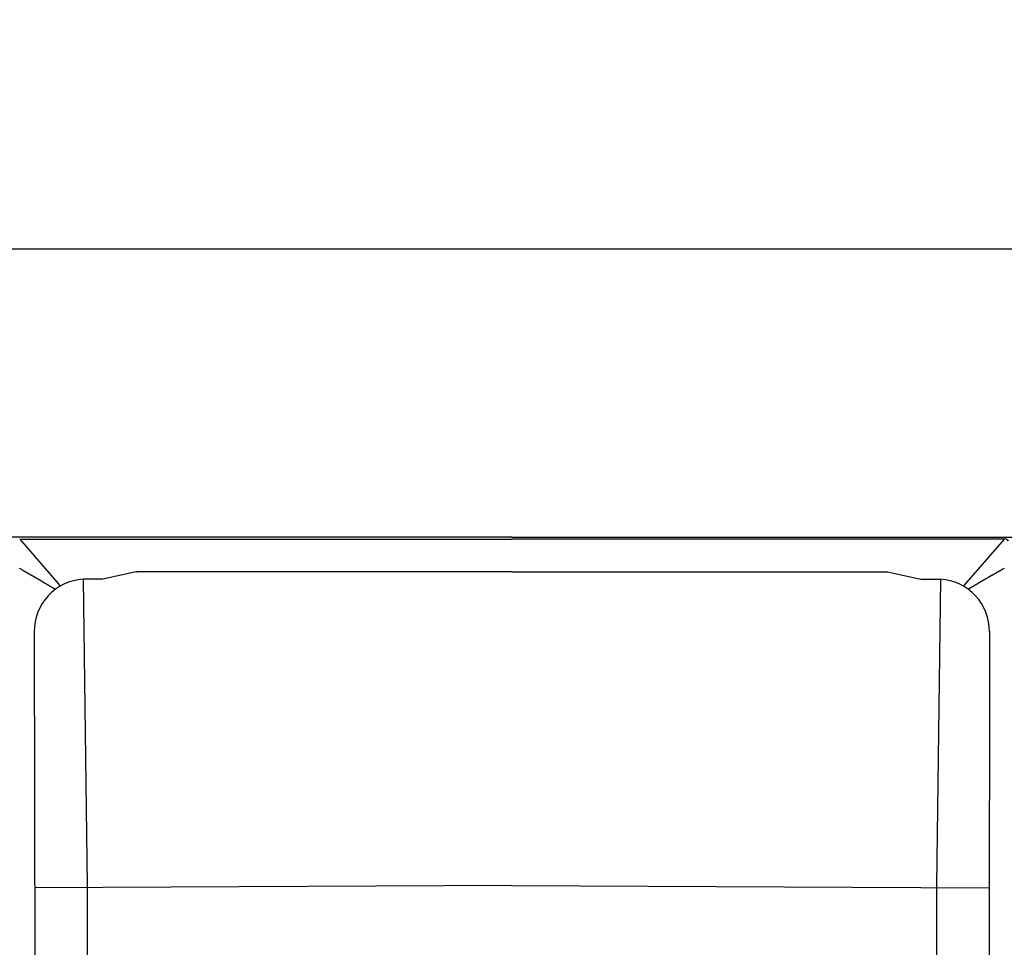
# Model space of a CAD drawing. Extents: x 36702 to 70342, y -1176 to 23021.
# Drawn here: x 51251 to 51550, y 7124 to 7406 of the extents above; entities that cross this region are included whole.
import ezdxf

# ---------------------------------------------------------------- set-up
doc = ezdxf.new("R2010")
doc.units = 0
doc.header["$LTSCALE"] = 50
doc.header["$MEASUREMENT"] = 0
doc.layers.get('Defpoints').update_dxf_attribs({"linetype": 'CONTINUOUS'})
doc.layers.add('_0-9_KISO', color=7, linetype='CONTINUOUS')
doc.layers.add('_1-1_BUHIN', color=7, linetype='CONTINUOUS')
doc.layers.add('寸法線', color=2, linetype='CONTINUOUS', lineweight=9)
doc.layers.add('躯体', color=8, linetype='CONTINUOUS', lineweight=13)
doc.styles.get("Standard").update_dxf_attribs({"font": 'txt', "bigfont": 'bigfont.shx'})
doc.dimstyles.new('寸法1', dxfattribs={"dimscale": 50, "dimtxt": 2.5, "dimasz": 1, "dimexe": 1.5, "dimexo": 2.54, "dimgap": 1, "dimtad": 1, "dimdec": 0, "dimzin": 0, "dimdsep": 46, "dimtxsty": 'STANDARD', "dimblk": 'DOT', "dimcen": 0.09, "dimadec": 0, "dimazin": 0, "dimtfac": 1, "dimtdec": 0, "dimtmove": 0, "dimatfit": 2, "dimldrblk": 'OPEN30', "dimfxl": 1, "dimtvp": 1, "dimtolj": 1, "dimtzin": 0, "dimarcsym": 0})

# ---------------------------------------------------------------- blocks, each defined once
blk = doc.blocks.new('_Dot')
at = {"layer": '躯体', "color": 0, "linetype": 'Continuous', "lineweight": -2}
blk.add_line((-0.5, 0), (-1, 0), dxfattribs=at)
at = {"layer": '躯体', "color": 0, "linetype": 'Continuous', "const_width": 0.5}
blk.add_lwpolyline([(-0.25, 0, 1), (0.25, 0, 1)], format="xyb", close=True, dxfattribs=at)
blk = doc.blocks.new('*D376')
at = {"layer": 'Defpoints', "color": 0, "linetype": 'Continuous'}
for p in [(51735.93, 7930.8), (50985.93, 7336.27), (51735.93, 7336.27)]:
    blk.add_point(p, dxfattribs=at)
at = {"layer": '寸法線', "color": 0, "lineweight": -2}
for p, q in [((50985.93, 7463.27), (50985.93, 8005.8)), ((51735.93, 7463.27), (51735.93, 8005.8)), ((51035.93, 7930.8), (51685.93, 7930.8))]:
    blk.add_line(p, q, dxfattribs=at)
at = {"layer": '寸法線', "color": 0, "linetype": 'ByBlock', "lineweight": -2, "xscale": 50, "yscale": 50, "zscale": 50, "rotation": 180}
blk.add_blockref('_Dot', (50985.93, 7930.8), dxfattribs=at)
at = {"layer": '寸法線', "color": 0, "linetype": 'ByBlock', "lineweight": -2, "xscale": 50, "yscale": 50, "zscale": 50}
blk.add_blockref('_Dot', (51735.93, 7930.8), dxfattribs=at)
at = {"layer": '寸法線', "color": 0, "linetype": 'Continuous', "insert": (51360.93, 8043.3), "char_height": 125, "attachment_point": 5}
blk.add_mtext('\\A1;300', dxfattribs=at)
blk = doc.blocks.new('_Open30')
at = {"layer": '躯体', "color": 0, "linetype": 'Continuous', "lineweight": -2}
for p, q in [((-1, 0.2679), (0, 0)), ((0, 0), (-1, -0.2679)), ((0, 0), (-1, 0))]:
    blk.add_line(p, q, dxfattribs=at)
blk = doc.blocks.new('*D377')
at = {"layer": 'Defpoints', "color": 0, "linetype": 'Continuous'}
for p in [(51700.28, 7625.33), (51100.28, 7336.27), (51700.28, 7336.27)]:
    blk.add_point(p, dxfattribs=at)
at = {"layer": '寸法線', "color": 0, "lineweight": -2}
for p, q in [((51100.28, 7463.27), (51100.28, 7700.33)), ((51700.28, 7463.27), (51700.28, 7700.33)), ((51150.28, 7625.33), (51650.28, 7625.33))]:
    blk.add_line(p, q, dxfattribs=at)
at = {"layer": '寸法線', "color": 0, "linetype": 'ByBlock', "lineweight": -2, "xscale": 50, "yscale": 50, "zscale": 50, "rotation": 180}
blk.add_blockref('_Dot', (51100.28, 7625.33), dxfattribs=at)
at = {"layer": '寸法線', "color": 0, "linetype": 'ByBlock', "lineweight": -2, "xscale": 50, "yscale": 50, "zscale": 50}
blk.add_blockref('_Dot', (51700.28, 7625.33), dxfattribs=at)
at = {"layer": '寸法線', "color": 0, "linetype": 'Continuous', "insert": (51400.28, 7737.83), "char_height": 125, "attachment_point": 5}
blk.add_mtext('\\A1;240', dxfattribs=at)

msp = doc.modelspace()

# ---------------------------------------------------------------- linework, layer by layer
at = {"layer": '_0-9_KISO', "color": 2, "linetype": 'Continuous'}
msp.add_line((50985.93, 7336.27), (51735.93, 7336.27), dxfattribs=at)
at = {"layer": '_1-1_BUHIN', "color": 4, "linetype": 'Continuous'}
for p, q in [((51400.28, 7248.77), (51157.78, 7248.77)), ((51250.95, 7248.16), (51263.17, 7234.06)), ((51250.96, 7248.16), (51400.28, 7248.16)), ((51400.28, 7248.77), (51642.78, 7248.77)), ((51549.61, 7248.16), (51400.28, 7248.16)), ((51549.61, 7248.16), (51537.39, 7234.06)), ((51251.82, 7238.75), (51251.92, 7238.7)), ((51548.72, 7238.75), (51548.62, 7238.7)), ((51251.92, 7238.7), (51252.02, 7238.66)), ((51252.02, 7238.66), (51252.12, 7238.61)), ((51252.12, 7238.61), (51252.12, 7238.57)), ((51252.12, 7238.57), (51252.22, 7238.53)), ((51252.22, 7238.53), (51252.32, 7238.49)), ((51252.32, 7238.49), (51252.32, 7238.44)), ((51252.32, 7238.44), (51252.42, 7238.4)), ((51252.42, 7238.4), (51252.52, 7238.36)), ((51252.52, 7238.36), (51252.62, 7238.32)), ((51252.62, 7238.32), (51252.62, 7238.27)), ((51252.62, 7238.27), (51252.72, 7238.23)), ((51252.72, 7238.23), (51252.82, 7238.19)), ((51252.82, 7238.19), (51252.92, 7238.15)), ((51252.92, 7238.15), (51252.92, 7238.11)), ((51252.92, 7238.11), (51253.02, 7238.07)), ((51253.02, 7238.07), (51253.12, 7238.02)), ((51253.12, 7238.02), (51253.12, 7237.98)), ((51253.12, 7237.98), (51253.22, 7237.94)), ((51253.22, 7237.94), (51253.32, 7237.9)), ((51253.32, 7237.9), (51253.42, 7237.86)), ((51253.42, 7237.86), (51253.42, 7237.82)), ((51253.42, 7237.82), (51253.52, 7237.78)), ((51253.52, 7237.78), (51253.62, 7237.74)), ((51253.62, 7237.74), (51253.62, 7237.7)), ((51253.62, 7237.7), (51253.72, 7237.66)), ((51253.72, 7237.66), (51253.82, 7237.62)), ((51253.82, 7237.62), (51253.82, 7237.58)), ((51253.82, 7237.58), (51253.92, 7237.54)), ((51253.92, 7237.54), (51254.02, 7237.5)), ((51254.02, 7237.5), (51254.02, 7237.47)), ((51254.02, 7237.47), (51254.12, 7237.43)), ((51254.12, 7237.43), (51254.22, 7237.39)), ((51254.22, 7237.39), (51254.22, 7237.35)), ((51254.22, 7237.35), (51254.32, 7237.31)), ((51254.32, 7237.31), (51254.42, 7237.27)), ((51254.42, 7237.27), (51254.42, 7237.23)), ((51254.42, 7237.23), (51254.52, 7237.2)), ((51254.52, 7237.2), (51254.62, 7237.16)), ((51254.62, 7237.16), (51254.62, 7237.12)), ((51254.62, 7237.12), (51254.72, 7237.08)), ((51254.72, 7237.08), (51254.82, 7237.05)), ((51254.82, 7237.05), (51254.82, 7237.01)), ((51254.82, 7237.01), (51254.92, 7236.97)), ((51254.92, 7236.97), (51255.02, 7236.93)), ((51255.02, 7236.93), (51255.02, 7236.9)), ((51255.02, 7236.9), (51255.12, 7236.86)), ((51255.12, 7236.86), (51255.12, 7236.82)), ((51255.12, 7236.82), (51255.22, 7236.79)), ((51255.22, 7236.79), (51255.32, 7236.75)), ((51255.32, 7236.75), (51255.32, 7236.71)), ((51255.32, 7236.71), (51255.42, 7236.68)), ((51255.42, 7236.68), (51255.52, 7236.64)), ((51255.52, 7236.64), (51255.52, 7236.6)), ((51255.52, 7236.6), (51255.62, 7236.57)), ((51255.62, 7236.57), (51255.72, 7236.53)), ((51255.72, 7236.53), (51255.72, 7236.49)), ((51255.72, 7236.49), (51255.82, 7236.46)), ((51255.82, 7236.46), (51255.82, 7236.42)), ((51255.82, 7236.42), (51255.92, 7236.39)), ((51255.92, 7236.39), (51256.02, 7236.35)), ((51256.02, 7236.35), (51256.02, 7236.31)), ((51256.02, 7236.31), (51256.12, 7236.28)), ((51256.12, 7236.28), (51256.12, 7236.24)), ((51256.12, 7236.24), (51256.22, 7236.21)), ((51256.22, 7236.21), (51256.32, 7236.17)), ((51256.32, 7236.17), (51256.32, 7236.14)), ((51256.32, 7236.14), (51256.42, 7236.1)), ((51256.42, 7236.1), (51256.52, 7236.07)), ((51256.52, 7236.07), (51256.52, 7236.03)), ((51256.52, 7236.03), (51256.62, 7236)), ((51256.62, 7236), (51256.62, 7235.96)), ((51256.62, 7235.96), (51256.72, 7235.92)), ((51256.72, 7235.92), (51256.82, 7235.89)), ((51256.82, 7235.89), (51256.82, 7235.85)), ((51256.82, 7235.85), (51256.92, 7235.82)), ((51256.92, 7235.82), (51256.92, 7235.78)), ((51256.92, 7235.78), (51257.02, 7235.75)), ((51270.26, 7236.01), (51270.26, 7236.04)), ((51270.26, 7236.01), (51271.42, 7143.07)), ((51276.21, 7236.01), (51270.26, 7236.01)), ((51286.34, 7238.26), (51276.21, 7236.01)), ((51286.34, 7238.26), (51286.41, 7238.27)), ((51400.28, 7238.27), (51286.41, 7238.27)), ((51400.28, 7238.27), (51514.15, 7238.27)), ((51514.23, 7238.26), (51514.15, 7238.27)), ((51514.23, 7238.26), (51524.36, 7236.01)), ((51524.36, 7236.01), (51530.3, 7236.01)), ((51530.3, 7236.01), (51529.14, 7143.07)), ((51530.3, 7236.01), (51530.3, 7236.04)), ((51543.62, 7235.78), (51543.52, 7235.75)), ((51543.72, 7235.82), (51543.62, 7235.78)), ((51543.82, 7235.89), (51543.72, 7235.85)), ((51543.72, 7235.85), (51543.72, 7235.82)), ((51543.92, 7235.96), (51543.82, 7235.92)), ((51543.82, 7235.92), (51543.82, 7235.89)), ((51544.02, 7236), (51543.92, 7235.96)), ((51544.12, 7236.07), (51544.02, 7236.03)), ((51544.02, 7236.03), (51544.02, 7236)), ((51544.22, 7236.14), (51544.12, 7236.1)), ((51544.12, 7236.1), (51544.12, 7236.07)), ((51544.32, 7236.17), (51544.22, 7236.14)), ((51544.42, 7236.24), (51544.32, 7236.21)), ((51544.32, 7236.21), (51544.32, 7236.17)), ((51544.52, 7236.31), (51544.42, 7236.28)), ((51544.42, 7236.28), (51544.42, 7236.24)), ((51544.62, 7236.35), (51544.52, 7236.31)), ((51544.72, 7236.42), (51544.62, 7236.39)), ((51544.62, 7236.39), (51544.62, 7236.35)), ((51544.82, 7236.46), (51544.72, 7236.42)), ((51544.92, 7236.53), (51544.82, 7236.49)), ((51544.82, 7236.49), (51544.82, 7236.46)), ((51545.02, 7236.6), (51544.92, 7236.57)), ((51544.92, 7236.57), (51544.92, 7236.53)), ((51545.12, 7236.64), (51545.02, 7236.6)), ((51545.22, 7236.71), (51545.12, 7236.68)), ((51545.12, 7236.68), (51545.12, 7236.64)), ((51545.32, 7236.75), (51545.22, 7236.71)), ((51545.42, 7236.82), (51545.32, 7236.79)), ((51545.32, 7236.79), (51545.32, 7236.75)), ((51545.52, 7236.9), (51545.42, 7236.86)), ((51545.42, 7236.86), (51545.42, 7236.82)), ((51545.62, 7236.93), (51545.52, 7236.9)), ((51545.72, 7237.01), (51545.62, 7236.97)), ((51545.62, 7236.97), (51545.62, 7236.93)), ((51545.82, 7237.05), (51545.72, 7237.01)), ((51545.92, 7237.12), (51545.82, 7237.08)), ((51545.82, 7237.08), (51545.82, 7237.05)), ((51546.02, 7237.16), (51545.92, 7237.12)), ((51546.12, 7237.23), (51546.02, 7237.2)), ((51546.02, 7237.2), (51546.02, 7237.16)), ((51546.22, 7237.27), (51546.12, 7237.23)), ((51546.32, 7237.35), (51546.22, 7237.31)), ((51546.22, 7237.31), (51546.22, 7237.27)), ((51546.42, 7237.39), (51546.32, 7237.35)), ((51546.52, 7237.47), (51546.42, 7237.43)), ((51546.42, 7237.43), (51546.42, 7237.39)), ((51546.62, 7237.5), (51546.52, 7237.47)), ((51546.72, 7237.58), (51546.62, 7237.54)), ((51546.62, 7237.54), (51546.62, 7237.5)), ((51546.82, 7237.62), (51546.72, 7237.58)), ((51546.92, 7237.7), (51546.82, 7237.66)), ((51546.82, 7237.66), (51546.82, 7237.62)), ((51547.02, 7237.74), (51546.92, 7237.7)), ((51547.12, 7237.82), (51547.02, 7237.78)), ((51547.02, 7237.78), (51547.02, 7237.74)), ((51547.22, 7237.86), (51547.12, 7237.82)), ((51547.32, 7237.9), (51547.22, 7237.86)), ((51547.42, 7237.98), (51547.32, 7237.94)), ((51547.32, 7237.94), (51547.32, 7237.9)), ((51547.52, 7238.02), (51547.42, 7237.98)), ((51547.62, 7238.11), (51547.52, 7238.07)), ((51547.52, 7238.07), (51547.52, 7238.02)), ((51547.72, 7238.15), (51547.62, 7238.11)), ((51547.82, 7238.23), (51547.72, 7238.19)), ((51547.72, 7238.19), (51547.72, 7238.15)), ((51547.92, 7238.27), (51547.82, 7238.23)), ((51548.02, 7238.32), (51547.92, 7238.27)), ((51548.12, 7238.4), (51548.02, 7238.36)), ((51548.02, 7238.36), (51548.02, 7238.32)), ((51548.22, 7238.44), (51548.12, 7238.4)), ((51548.32, 7238.49), (51548.22, 7238.44)), ((51548.42, 7238.57), (51548.32, 7238.53)), ((51548.32, 7238.53), (51548.32, 7238.49)), ((51548.52, 7238.61), (51548.42, 7238.57)), ((51548.62, 7238.66), (51548.52, 7238.61)), ((51548.62, 7238.7), (51548.62, 7238.66)), ((51257.02, 7235.75), (51257.12, 7235.72)), ((51257.12, 7235.72), (51257.12, 7235.68)), ((51257.12, 7235.68), (51257.22, 7235.65)), ((51257.22, 7235.65), (51257.22, 7235.61)), ((51257.22, 7235.61), (51257.32, 7235.58)), ((51257.32, 7235.58), (51257.42, 7235.54)), ((51257.42, 7235.54), (51257.42, 7235.51)), ((51257.42, 7235.51), (51257.52, 7235.47)), ((51257.52, 7235.47), (51257.52, 7235.44)), ((51257.52, 7235.44), (51257.62, 7235.4)), ((51257.62, 7235.4), (51257.72, 7235.37)), ((51257.72, 7235.37), (51257.72, 7235.33)), ((51257.72, 7235.33), (51257.82, 7235.3)), ((51257.82, 7235.3), (51257.82, 7235.27)), ((51257.82, 7235.27), (51257.92, 7235.23)), ((51257.92, 7235.23), (51257.92, 7235.2)), ((51257.92, 7235.2), (51258.02, 7235.16)), ((51258.02, 7235.16), (51258.12, 7235.13)), ((51258.12, 7235.13), (51258.12, 7235.09)), ((51258.12, 7235.09), (51258.22, 7235.06)), ((51258.22, 7235.06), (51258.22, 7235.02)), ((51258.22, 7235.02), (51258.32, 7234.99)), ((51258.32, 7234.99), (51258.42, 7234.96)), ((51258.42, 7234.96), (51258.42, 7234.92)), ((51258.42, 7234.92), (51258.52, 7234.89)), ((51258.52, 7234.89), (51258.52, 7234.85)), ((51258.52, 7234.85), (51258.62, 7234.82)), ((51258.62, 7234.82), (51258.72, 7234.78)), ((51258.72, 7234.78), (51258.72, 7234.75)), ((51258.72, 7234.75), (51258.82, 7234.71)), ((51258.82, 7234.71), (51258.82, 7234.68)), ((51258.82, 7234.68), (51258.92, 7234.64)), ((51258.92, 7234.64), (51259.02, 7234.61)), ((51259.02, 7234.61), (51259.02, 7234.58)), ((51259.02, 7234.58), (51259.12, 7234.54)), ((51259.12, 7234.54), (51259.12, 7234.51)), ((51259.12, 7234.51), (51259.22, 7234.47)), ((51259.22, 7234.47), (51259.32, 7234.44)), ((51259.32, 7234.44), (51259.32, 7234.4)), ((51259.32, 7234.4), (51259.42, 7234.37)), ((51259.42, 7234.37), (51259.42, 7234.33)), ((51259.42, 7234.33), (51259.52, 7234.3)), ((51259.52, 7234.3), (51259.62, 7234.27)), ((51259.62, 7234.27), (51259.62, 7234.23)), ((51259.62, 7234.23), (51259.72, 7234.2)), ((51259.72, 7234.2), (51259.72, 7234.16)), ((51259.72, 7234.16), (51259.82, 7234.13)), ((51259.82, 7234.13), (51259.82, 7234.09)), ((51259.82, 7234.09), (51259.92, 7234.06)), ((51259.92, 7234.06), (51260.02, 7234.02)), ((51260.02, 7234.02), (51260.02, 7233.99)), ((51260.02, 7233.99), (51260.12, 7233.96)), ((51260.12, 7233.96), (51260.12, 7233.92)), ((51260.12, 7233.92), (51260.22, 7233.89)), ((51260.22, 7233.89), (51260.32, 7233.85)), ((51260.32, 7233.85), (51260.32, 7233.82)), ((51260.32, 7233.82), (51260.42, 7233.78)), ((51260.42, 7233.78), (51260.42, 7233.75)), ((51260.42, 7233.75), (51260.52, 7233.71)), ((51260.52, 7233.71), (51260.62, 7233.68)), ((51260.62, 7233.68), (51260.62, 7233.65)), ((51260.62, 7233.65), (51260.72, 7233.61)), ((51260.72, 7233.61), (51260.72, 7233.58)), ((51260.72, 7233.58), (51260.82, 7233.54)), ((51260.82, 7233.54), (51260.92, 7233.51)), ((51260.92, 7233.51), (51260.92, 7233.47)), ((51260.92, 7233.47), (51261.02, 7233.44)), ((51261.02, 7233.44), (51261.02, 7233.4)), ((51261.02, 7233.4), (51261.12, 7233.37)), ((51261.12, 7233.37), (51261.22, 7233.34)), ((51261.22, 7233.34), (51261.22, 7233.3)), ((51261.22, 7233.3), (51261.32, 7233.27)), ((51261.32, 7233.27), (51261.32, 7233.23)), ((51261.32, 7233.23), (51261.42, 7233.2)), ((51261.42, 7233.2), (51261.42, 7233.16)), ((51261.42, 7233.16), (51261.52, 7233.13)), ((51261.52, 7233.13), (51261.62, 7233.09)), ((51261.62, 7233.09), (51261.62, 7233.06)), ((51261.62, 7233.06), (51261.72, 7233.03)), ((51261.72, 7233.03), (51261.72, 7232.99)), ((51261.72, 7232.99), (51261.82, 7232.96)), ((51538.82, 7232.99), (51538.72, 7232.96)), ((51538.92, 7233.06), (51538.82, 7233.03)), ((51538.82, 7233.03), (51538.82, 7232.99)), ((51539.02, 7233.09), (51538.92, 7233.06)), ((51539.12, 7233.16), (51539.02, 7233.13)), ((51539.02, 7233.13), (51539.02, 7233.09)), ((51539.22, 7233.23), (51539.12, 7233.2)), ((51539.12, 7233.2), (51539.12, 7233.16)), ((51539.32, 7233.27), (51539.22, 7233.23)), ((51539.42, 7233.34), (51539.32, 7233.3)), ((51539.32, 7233.3), (51539.32, 7233.27)), ((51539.52, 7233.4), (51539.42, 7233.37)), ((51539.42, 7233.37), (51539.42, 7233.34)), ((51539.62, 7233.44), (51539.52, 7233.4)), ((51539.72, 7233.51), (51539.62, 7233.47)), ((51539.62, 7233.47), (51539.62, 7233.44)), ((51539.82, 7233.58), (51539.72, 7233.54)), ((51539.72, 7233.54), (51539.72, 7233.51)), ((51539.92, 7233.61), (51539.82, 7233.58)), ((51540.02, 7233.68), (51539.92, 7233.65)), ((51539.92, 7233.65), (51539.92, 7233.61)), ((51540.12, 7233.75), (51540.02, 7233.71)), ((51540.02, 7233.71), (51540.02, 7233.68)), ((51540.22, 7233.78), (51540.12, 7233.75)), ((51540.32, 7233.85), (51540.22, 7233.82)), ((51540.22, 7233.82), (51540.22, 7233.78)), ((51540.42, 7233.92), (51540.32, 7233.89)), ((51540.32, 7233.89), (51540.32, 7233.85)), ((51540.52, 7233.99), (51540.42, 7233.96)), ((51540.42, 7233.96), (51540.42, 7233.92)), ((51540.62, 7234.02), (51540.52, 7233.99)), ((51540.72, 7234.09), (51540.62, 7234.06)), ((51540.62, 7234.06), (51540.62, 7234.02)), ((51540.82, 7234.16), (51540.72, 7234.13)), ((51540.72, 7234.13), (51540.72, 7234.09)), ((51540.92, 7234.2), (51540.82, 7234.16)), ((51541.02, 7234.27), (51540.92, 7234.23)), ((51540.92, 7234.23), (51540.92, 7234.2)), ((51541.12, 7234.33), (51541.02, 7234.3)), ((51541.02, 7234.3), (51541.02, 7234.27)), ((51541.22, 7234.37), (51541.12, 7234.33)), ((51541.32, 7234.44), (51541.22, 7234.4)), ((51541.22, 7234.4), (51541.22, 7234.37)), ((51541.42, 7234.51), (51541.32, 7234.47)), ((51541.32, 7234.47), (51541.32, 7234.44)), ((51541.52, 7234.54), (51541.42, 7234.51)), ((51541.62, 7234.61), (51541.52, 7234.58)), ((51541.52, 7234.58), (51541.52, 7234.54)), ((51541.72, 7234.68), (51541.62, 7234.64)), ((51541.62, 7234.64), (51541.62, 7234.61)), ((51541.82, 7234.71), (51541.72, 7234.68)), ((51541.92, 7234.78), (51541.82, 7234.75)), ((51541.82, 7234.75), (51541.82, 7234.71)), ((51542.02, 7234.85), (51541.92, 7234.82)), ((51541.92, 7234.82), (51541.92, 7234.78)), ((51542.12, 7234.89), (51542.02, 7234.85)), ((51542.22, 7234.96), (51542.12, 7234.92)), ((51542.12, 7234.92), (51542.12, 7234.89)), ((51542.32, 7235.02), (51542.22, 7234.99)), ((51542.22, 7234.99), (51542.22, 7234.96)), ((51542.42, 7235.09), (51542.32, 7235.06)), ((51542.32, 7235.06), (51542.32, 7235.02)), ((51542.52, 7235.13), (51542.42, 7235.09)), ((51542.62, 7235.2), (51542.52, 7235.16)), ((51542.52, 7235.16), (51542.52, 7235.13)), ((51542.72, 7235.27), (51542.62, 7235.23)), ((51542.62, 7235.23), (51542.62, 7235.2)), ((51542.82, 7235.3), (51542.72, 7235.27)), ((51542.92, 7235.37), (51542.82, 7235.33)), ((51542.82, 7235.33), (51542.82, 7235.3)), ((51543.02, 7235.44), (51542.92, 7235.4)), ((51542.92, 7235.4), (51542.92, 7235.37)), ((51543.12, 7235.47), (51543.02, 7235.44)), ((51543.22, 7235.54), (51543.12, 7235.51)), ((51543.12, 7235.51), (51543.12, 7235.47)), ((51543.32, 7235.61), (51543.22, 7235.58)), ((51543.22, 7235.58), (51543.22, 7235.54)), ((51543.42, 7235.65), (51543.32, 7235.61)), ((51543.52, 7235.72), (51543.42, 7235.68)), ((51543.42, 7235.68), (51543.42, 7235.65)), ((51543.52, 7235.75), (51543.52, 7235.72)), ((51255.37, 7220.18), (51255.62, 7023.77)), ((51545.19, 7220.18), (51544.94, 7023.77)), ((51400.28, 7143.07), (51255.52, 7142.36)), ((51271.42, 7143.07), (51271.47, 7023.77)), ((51400.28, 7143.07), (51545.04, 7142.36)), ((51529.14, 7143.07), (51529.09, 7023.77))]:
    msp.add_line(p, q, dxfattribs=at)
for centre, radius, start, end in [((51549.89, 7247.05), 1.15, 22.5756, 104.0697), ((51238.19, 7214.39), 27.92, 60.7243, 62.9957), ((51562.38, 7214.39), 27.92, 117.0043, 119.2757), ((51271.24, 7220.18), 15.86, 93.5234, 180.9415), ((51529.33, 7220.18), 15.86, 359.0585, 86.4766)]:
    msp.add_arc(centre, radius, start, end, dxfattribs=at)

# ---------------------------------------------------------------- dimensions: what is measured, and where the dimension line sits
at = {"layer": '寸法線'}
for base, p1, p2, picture, middle in [((51735.93, 7930.8), (50985.93, 7336.27), (51735.93, 7336.27), '*D376', (51360.93, 8043.3)), ((51700.28, 7625.33), (51100.28, 7336.27), (51700.28, 7336.27), '*D377', (51400.28, 7737.83))]:
    dim = msp.add_linear_dim(base=base, p1=p1, p2=p2, dimstyle='寸法1', override={"dimlfac": 0.4, "dimtxsty": 'STANDARD', "dimldrblk": 'Open30'}, dxfattribs=at)
    dim.commit()
    dim.dimension.update_dxf_attribs({"geometry": picture, "text_midpoint": middle})

doc.saveas('drawing.dxf')
